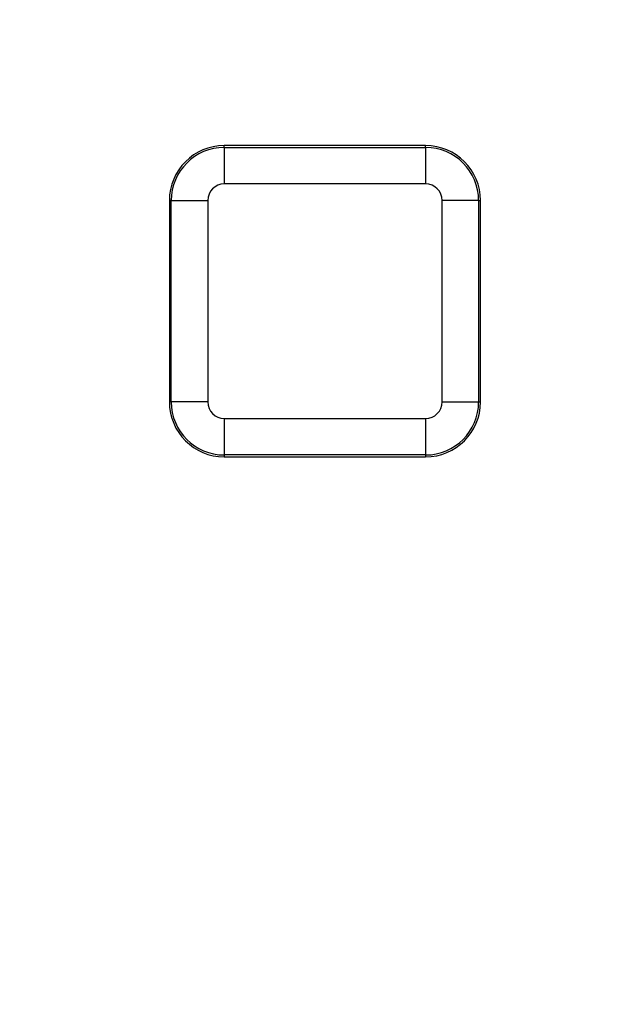
# Model space of a CAD drawing. Units: millimetres. Extents: x -88 to 426, y 1 to 291.
# Drawn here: x 155 to 162, y 120 to 131 of the extents above; entities that cross this region are included whole.
import ezdxf

# ---------------------------------------------------------------- set-up
doc = ezdxf.new("R2010")
doc.units = ezdxf.units.MM

msp = doc.modelspace()

# ---------------------------------------------------------------- linework, layer by layer
at = {"color": 7, "linetype": 'Continuous', "lineweight": 25}
for p, q in [((157.607683, 129.692587), (157.607683, 129.713135)), ((159.807683, 129.713135), (157.607683, 129.713135)), ((159.807683, 129.692587), (159.807683, 129.713135)), ((157.607683, 129.692587), (157.607683, 129.294109)), ((157.607683, 129.692587), (159.807683, 129.692587)), ((159.807683, 129.692587), (159.807683, 129.294109)), ((159.807683, 129.294109), (157.607683, 129.294109)), ((157.02823, 129.113135), (157.007683, 129.113135)), ((157.007683, 129.113135), (157.007683, 126.913135)), ((157.02823, 129.113135), (157.426708, 129.113135)), ((157.02823, 126.913135), (157.02823, 129.113135)), ((157.426708, 129.113135), (157.426708, 126.913135)), ((160.387135, 129.113135), (159.988657, 129.113135)), ((159.988657, 126.913135), (159.988657, 129.113135)), ((160.387135, 129.113135), (160.387135, 126.913135)), ((160.387135, 129.113135), (160.407683, 129.113135)), ((160.407683, 126.913135), (160.407683, 129.113135)), ((157.02823, 126.913135), (157.007683, 126.913135)), ((157.426708, 126.913135), (157.02823, 126.913135)), ((159.988657, 126.913135), (160.387135, 126.913135)), ((160.387135, 126.913135), (160.407683, 126.913135)), ((157.607683, 126.73216), (159.807683, 126.73216)), ((157.607683, 126.73216), (157.607683, 126.333682)), ((159.807683, 126.73216), (159.807683, 126.333682)), ((159.807683, 126.333682), (157.607683, 126.333682)), ((157.607683, 126.333682), (157.607683, 126.313135)), ((157.607683, 126.313135), (159.807683, 126.313135)), ((159.807683, 126.333682), (159.807683, 126.313135))]:
    msp.add_line(p, q, dxfattribs=at)
for radius in [80, 79.902102]:
    msp.add_circle((130.044248, 120.5297), radius, dxfattribs=at)
for centre, radius, start, end in [((130.044248, 120.5297), 62.896539, 11.32067347, 170.94815991), ((130.044248, 120.5297), 62.69657, 11.32067347, 170.94815991), ((130.044248, 120.5297), 62.619707, 11.04809747, 171.4719696), ((157.607683, 129.113135), 0.6, 90, 180), ((159.807683, 129.113135), 0.6, 0, 90), ((157.607683, 129.113135), 0.579452, 90, 180), ((159.807683, 129.113135), 0.579452, 0, 90), ((157.607683, 129.113135), 0.180974, 90, 180), ((159.807683, 129.113135), 0.180974, 0, 90), ((157.607683, 126.913135), 0.6, 180, 270), ((157.607683, 126.913135), 0.579452, 180, 270), ((157.607683, 126.913135), 0.180974, 180, 270), ((159.807683, 126.913135), 0.180974, 270, 0), ((159.807683, 126.913135), 0.579452, 270, 0), ((159.807683, 126.913135), 0.6, 270, 0)]:
    msp.add_arc(centre, radius, start, end, dxfattribs=at)

doc.saveas('drawing.dxf')
